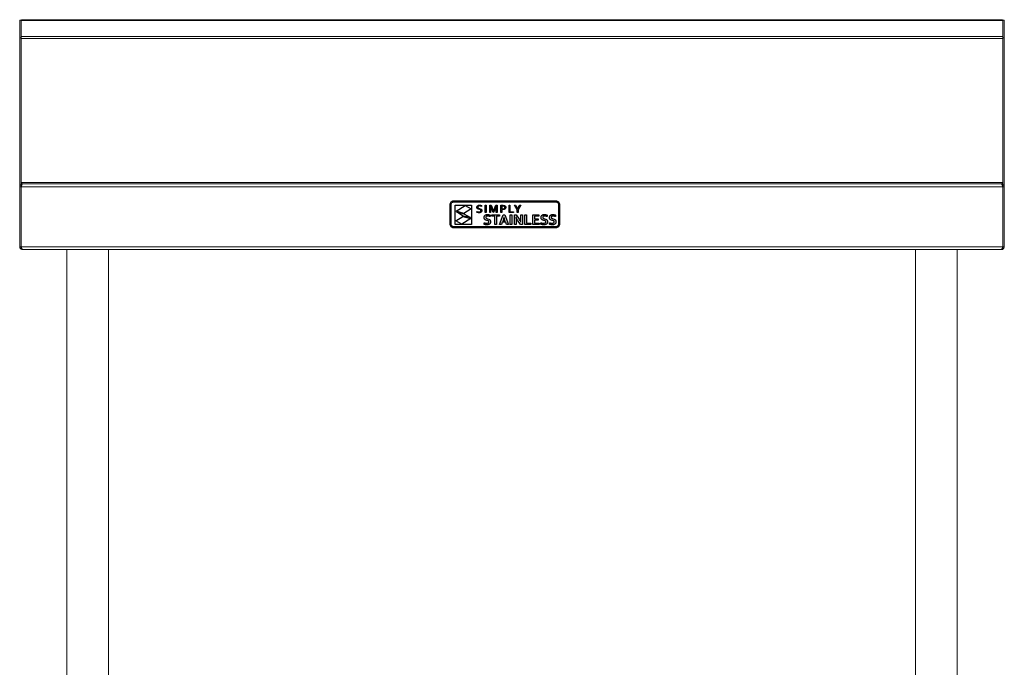
# Model space of a CAD drawing. Units: millimetres. Extents: x 1045 to 3436, y -32 to 2718.
# Drawn here: x 1045 to 1945, y 685 to 1277 of the extents above; entities that cross this region are included whole.
import ezdxf

# ---------------------------------------------------------------- set-up
doc = ezdxf.new("R2010")
doc.units = ezdxf.units.MM

msp = doc.modelspace()

# ---------------------------------------------------------------- linework, layer by layer
at = {"color": 7, "linetype": 'Continuous', "lineweight": 18}
for p, q in [((1045.49, 1259.86), (1045.49, 1275.96)), ((1046.69, 1275.96), (1045.49, 1275.96)), ((1046.69, 1275.75), (1046.69, 1275.96)), ((1046.69, 1275.75), (1046.69, 1261.15)), ((1944.29, 1275.75), (1046.69, 1275.75)), ((1943.08, 1276.54), (1047.9, 1276.54)), ((1944.29, 1275.96), (1944.29, 1275.75)), ((1944.29, 1275.96), (1945.49, 1275.96)), ((1944.29, 1275.75), (1944.29, 1261.15)), ((1945.49, 1275.96), (1945.49, 1259.89)), ((1944.29, 1261.15), (1046.69, 1261.15)), ((1046.69, 1261.15), (1046.69, 1259.24)), ((1944.29, 1261.15), (1944.29, 1259.24)), ((1046.69, 1259.86), (1045.49, 1259.86)), ((1045.49, 1123.66), (1045.49, 1259.86)), ((1046.69, 1125.88), (1046.69, 1259.24)), ((1046.76, 1259.24), (1046.69, 1259.24)), ((1944.22, 1259.24), (1046.76, 1259.24)), ((1046.76, 1127.86), (1046.76, 1259.24)), ((1944.22, 1127.86), (1944.22, 1259.24)), ((1944.29, 1259.24), (1944.22, 1259.24)), ((1944.29, 1259.89), (1945.49, 1259.89)), ((1944.29, 1259.24), (1944.29, 1125.88)), ((1945.49, 1259.89), (1945.49, 1123.66)), ((1944.22, 1127.86), (1046.76, 1127.86)), ((1942.79, 1126.36), (1048.19, 1126.36)), ((1045.49, 1123.66), (1046.69, 1123.66)), ((1045.49, 1123.66), (1045.49, 1069.06)), ((1046.69, 1123.66), (1046.69, 1122.46)), ((1046.69, 1122.46), (1046.69, 1072.86)), ((1944.22, 1123.66), (1046.76, 1123.66)), ((1046.76, 1123.66), (1046.76, 1069.06)), ((1944.22, 1123.66), (1944.22, 1069.06)), ((1945.49, 1123.66), (1944.29, 1123.66)), ((1944.29, 1123.66), (1944.29, 1122.46)), ((1944.29, 1122.46), (1944.29, 1072.86)), ((1945.49, 1123.66), (1945.49, 1069.06)), ((1046.69, 1072.86), (1046.69, 1069.06)), ((1944.29, 1072.86), (1944.29, 1069.06)), ((1046.69, 1069.06), (1045.49, 1069.06)), ((1046.76, 1069.06), (1944.22, 1069.06)), ((1048.19, 1066.36), (1048.26, 1066.36)), ((1048.26, 1066.36), (1942.72, 1066.36)), ((1088.64, 1066.36), (1088.64, 476.36)), ((1126.74, 476.36), (1126.74, 1066.36)), ((1864.24, 1066.36), (1864.24, 476.36)), ((1902.34, 476.36), (1902.34, 1066.36)), ((1942.72, 1066.36), (1942.79, 1066.36)), ((1944.29, 1069.06), (1945.49, 1069.06))]:
    msp.add_line(p, q, dxfattribs=at)
at = {"color": 8, "linetype": 'Continuous', "lineweight": 18}
for p, q in [((1046.76, 1122.46), (1046.69, 1122.46)), ((1944.29, 1122.46), (1944.22, 1122.46)), ((1046.69, 1072.86), (1046.76, 1072.86)), ((1944.22, 1072.86), (1944.29, 1072.86))]:
    msp.add_line(p, q, dxfattribs=at)
at = {"color": 7, "linetype": 'Continuous', "lineweight": 25}
for p, q in [((1438.88, 1107.66), (1438.95, 1108.32)), ((1438.88, 1089.64), (1438.88, 1107.66)), ((1438.95, 1108.32), (1439.14, 1108.94)), ((1439.14, 1108.94), (1439.45, 1109.51)), ((1439.45, 1109.51), (1439.86, 1110)), ((1439.82, 1107.66), (1439.87, 1108.13)), ((1439.82, 1089.64), (1439.82, 1107.66)), ((1439.86, 1110), (1440.35, 1110.4)), ((1439.87, 1108.13), (1440.01, 1108.58)), ((1440.01, 1108.58), (1440.23, 1108.98)), ((1440.23, 1108.98), (1440.52, 1109.33)), ((1440.35, 1110.4), (1440.91, 1110.71)), ((1440.52, 1109.33), (1440.87, 1109.62)), ((1440.87, 1109.62), (1441.27, 1109.84)), ((1440.91, 1110.71), (1441.53, 1110.9)), ((1441.27, 1109.84), (1441.72, 1109.98)), ((1441.53, 1110.9), (1442.19, 1110.97)), ((1441.72, 1109.98), (1442.19, 1110.03)), ((1442.19, 1110.97), (1535.57, 1110.97)), ((1442.19, 1110.03), (1535.57, 1110.03)), ((1443.39, 1089.35), (1443.39, 1107.13)), ((1443.39, 1107.13), (1458.52, 1107.13)), ((1458.52, 1107.13), (1458.52, 1089.35)), ((1535.57, 1110.97), (1536.24, 1110.9)), ((1535.57, 1110.03), (1536.05, 1109.98)), ((1536.05, 1109.98), (1536.49, 1109.84)), ((1536.24, 1110.9), (1536.86, 1110.71)), ((1536.49, 1109.84), (1536.9, 1109.62)), ((1536.86, 1110.71), (1537.42, 1110.4)), ((1536.9, 1109.62), (1537.25, 1109.33)), ((1537.25, 1109.33), (1537.54, 1108.98)), ((1537.42, 1110.4), (1537.91, 1110)), ((1537.54, 1108.98), (1537.76, 1108.58)), ((1537.76, 1108.58), (1537.9, 1108.13)), ((1537.9, 1108.13), (1537.94, 1107.66)), ((1537.91, 1110), (1538.32, 1109.51)), ((1537.94, 1107.66), (1537.94, 1089.64)), ((1538.32, 1109.51), (1538.62, 1108.94)), ((1538.62, 1108.94), (1538.82, 1108.32)), ((1538.82, 1108.32), (1538.88, 1107.66)), ((1538.88, 1107.66), (1538.88, 1089.64)), ((1444.35, 1101.5), (1452.76, 1106.7)), ((1451.47, 1099.48), (1444.35, 1101.5)), ((1450.75, 1097.02), (1444.84, 1100.78)), ((1444.84, 1100.78), (1451.54, 1099)), ((1458.12, 1103.72), (1451.47, 1099.48)), ((1451.54, 1099), (1457.47, 1095.63)), ((1452.76, 1106.7), (1458.12, 1103.72)), ((1463.43, 1100.46), (1463.43, 1101.2)), ((1463.43, 1101.2), (1463.84, 1101.04)), ((1463.75, 1100.32), (1463.43, 1100.46)), ((1463.44, 1105.05), (1463.45, 1105.29)), ((1463.45, 1104.81), (1463.44, 1105.05)), ((1463.45, 1105.29), (1463.48, 1105.52)), ((1463.48, 1104.6), (1463.45, 1104.81)), ((1463.48, 1105.52), (1463.54, 1105.73)), ((1463.54, 1104.41), (1463.48, 1104.6)), ((1463.54, 1105.73), (1463.62, 1105.92)), ((1463.61, 1104.24), (1463.54, 1104.41)), ((1463.71, 1104.09), (1463.61, 1104.24)), ((1463.62, 1105.92), (1463.72, 1106.1)), ((1463.82, 1103.96), (1463.71, 1104.09)), ((1463.72, 1106.1), (1463.84, 1106.26)), ((1464.2, 1100.19), (1463.75, 1100.32)), ((1463.95, 1103.84), (1463.82, 1103.96)), ((1463.84, 1106.26), (1463.98, 1106.4)), ((1463.84, 1101.04), (1464.3, 1100.91)), ((1464.09, 1103.73), (1463.95, 1103.84)), ((1463.98, 1106.4), (1464.13, 1106.53)), ((1464.75, 1103.42), (1464.09, 1103.73)), ((1464.13, 1106.53), (1464.3, 1106.64)), ((1464.72, 1100.11), (1464.2, 1100.19)), ((1464.3, 1106.64), (1464.48, 1106.74)), ((1464.39, 1105.59), (1464.3, 1105.11)), ((1464.3, 1105.11), (1464.31, 1104.97)), ((1464.3, 1100.91), (1464.79, 1100.83)), ((1464.31, 1104.97), (1464.33, 1104.84)), ((1464.33, 1104.84), (1464.37, 1104.72)), ((1464.37, 1104.72), (1464.42, 1104.62)), ((1464.67, 1105.95), (1464.39, 1105.59)), ((1464.42, 1104.62), (1464.74, 1104.3)), ((1464.48, 1106.74), (1464.67, 1106.82)), ((1464.67, 1106.82), (1464.87, 1106.88)), ((1465.13, 1106.19), (1464.67, 1105.95)), ((1465.25, 1100.07), (1464.72, 1100.11)), ((1464.74, 1104.3), (1465.21, 1104.1)), ((1465.52, 1103.22), (1464.75, 1103.42)), ((1464.79, 1100.83), (1465.25, 1100.8)), ((1464.87, 1106.88), (1465.08, 1106.93)), ((1465.08, 1106.93), (1465.3, 1106.97)), ((1465.8, 1106.27), (1465.13, 1106.19)), ((1465.21, 1104.1), (1465.77, 1103.95)), ((1465.25, 1100.8), (1465.92, 1100.86)), ((1465.53, 1100.08), (1465.25, 1100.07)), ((1465.3, 1106.97), (1465.53, 1106.99)), ((1466.08, 1103.07), (1465.52, 1103.22)), ((1465.53, 1106.99), (1465.76, 1107)), ((1465.8, 1100.1), (1465.53, 1100.08)), ((1465.76, 1107), (1466.76, 1106.89)), ((1465.77, 1103.95), (1466.54, 1103.74)), ((1466.75, 1106.16), (1465.8, 1106.27)), ((1466.05, 1100.14), (1465.8, 1100.1)), ((1465.92, 1100.86), (1466.48, 1101.06)), ((1466.3, 1100.19), (1466.05, 1100.14)), ((1466.56, 1102.86), (1466.08, 1103.07)), ((1466.53, 1100.26), (1466.3, 1100.19)), ((1466.48, 1101.06), (1466.6, 1101.13)), ((1466.74, 1100.34), (1466.53, 1100.26)), ((1466.54, 1103.74), (1467.21, 1103.42)), ((1466.88, 1102.54), (1466.56, 1102.86)), ((1466.6, 1101.13), (1466.7, 1101.22)), ((1466.7, 1101.22), (1466.79, 1101.33)), ((1466.94, 1100.44), (1466.74, 1100.34)), ((1467.61, 1105.87), (1466.75, 1106.16)), ((1466.76, 1106.89), (1467.61, 1106.63)), ((1466.79, 1101.33), (1466.87, 1101.44)), ((1466.87, 1101.44), (1466.93, 1101.57)), ((1466.94, 1102.43), (1466.88, 1102.54)), ((1466.93, 1101.57), (1466.97, 1101.71)), ((1466.98, 1102.32), (1466.94, 1102.43)), ((1467.13, 1100.55), (1466.94, 1100.44)), ((1466.97, 1101.71), (1467, 1101.87)), ((1467, 1102.19), (1466.98, 1102.32)), ((1467.01, 1102.05), (1467, 1102.19)), ((1467, 1101.87), (1467.01, 1102.05)), ((1467.29, 1100.68), (1467.13, 1100.55)), ((1467.21, 1103.42), (1467.35, 1103.31)), ((1467.44, 1100.83), (1467.29, 1100.68)), ((1467.35, 1103.31), (1467.48, 1103.19)), ((1467.57, 1100.99), (1467.44, 1100.83)), ((1467.48, 1103.19), (1467.59, 1103.05)), ((1467.67, 1101.17), (1467.57, 1100.99)), ((1467.59, 1103.05), (1467.69, 1102.9)), ((1467.61, 1106.63), (1467.61, 1105.87)), ((1467.76, 1101.37), (1467.67, 1101.17)), ((1467.69, 1102.9), (1467.77, 1102.72)), ((1467.82, 1101.58), (1467.76, 1101.37)), ((1467.77, 1102.72), (1467.83, 1102.53)), ((1467.86, 1101.81), (1467.82, 1101.58)), ((1467.83, 1102.53), (1467.86, 1102.31)), ((1467.86, 1102.31), (1467.87, 1102.06)), ((1467.87, 1102.06), (1467.86, 1101.81)), ((1470.97, 1106.86), (1471.79, 1106.86)), ((1470.97, 1100.2), (1470.97, 1106.86)), ((1471.79, 1100.2), (1470.97, 1100.2)), ((1471.06, 1097.92), (1471.29, 1098.06)), ((1471.29, 1098.06), (1471.53, 1098.18)), ((1471.53, 1098.18), (1471.79, 1098.28)), ((1471.79, 1106.86), (1471.79, 1100.2)), ((1471.79, 1098.28), (1472.06, 1098.36)), ((1472.06, 1098.36), (1472.35, 1098.41)), ((1472.35, 1098.41), (1472.66, 1098.44)), ((1472.66, 1098.44), (1472.99, 1098.45)), ((1472.99, 1098.45), (1473.32, 1098.44)), ((1473.32, 1098.44), (1473.66, 1098.42)), ((1473.66, 1098.42), (1473.99, 1098.37)), ((1473.99, 1098.37), (1474.33, 1098.31)), ((1474.33, 1098.31), (1474.65, 1098.24)), ((1474.65, 1098.24), (1474.95, 1098.15)), ((1474.95, 1098.15), (1475.23, 1098.05)), ((1475.15, 1100.2), (1475.15, 1106.86)), ((1475.15, 1106.86), (1476.33, 1106.86)), ((1475.97, 1100.2), (1475.15, 1100.2)), ((1475.23, 1098.05), (1475.49, 1097.95)), ((1475.94, 1105.97), (1475.9, 1105.97)), ((1475.9, 1105.97), (1475.97, 1103.42)), ((1476.64, 1104.18), (1475.94, 1105.97)), ((1475.97, 1103.42), (1475.97, 1100.2)), ((1476.33, 1106.86), (1477.91, 1103.09)), ((1478.33, 1100.2), (1476.64, 1104.18)), ((1477.17, 1096.89), (1477.17, 1098.27)), ((1477.17, 1098.27), (1484.08, 1098.27)), ((1477.91, 1103.09), (1478.51, 1101.53)), ((1478.71, 1100.2), (1478.33, 1100.2)), ((1478.51, 1101.53), (1478.53, 1101.53)), ((1478.53, 1101.53), (1479.13, 1103.09)), ((1480.4, 1104.18), (1478.71, 1100.2)), ((1479.13, 1103.09), (1480.72, 1106.86)), ((1481.11, 1105.97), (1480.4, 1104.18)), ((1480.72, 1106.86), (1481.9, 1106.86)), ((1481.07, 1103.42), (1481.14, 1105.97)), ((1481.07, 1100.2), (1481.07, 1103.42)), ((1481.9, 1100.2), (1481.07, 1100.2)), ((1481.14, 1105.97), (1481.11, 1105.97)), ((1481.9, 1106.86), (1481.9, 1100.2)), ((1484.08, 1098.27), (1484.08, 1096.89)), ((1484.15, 1089.22), (1487.47, 1098.27)), ((1485.25, 1100.2), (1485.25, 1106.86)), ((1485.25, 1106.86), (1487.12, 1106.86)), ((1486.08, 1100.2), (1485.25, 1100.2)), ((1487.02, 1106.13), (1486.08, 1106.13)), ((1486.08, 1106.13), (1486.08, 1103.68)), ((1486.08, 1103.68), (1486.42, 1103.65)), ((1486.77, 1102.9), (1486.08, 1102.93)), ((1486.08, 1102.93), (1486.08, 1100.2)), ((1486.42, 1103.65), (1486.76, 1103.64)), ((1486.76, 1103.64), (1487.75, 1103.73)), ((1487.11, 1102.91), (1486.77, 1102.9)), ((1487.68, 1106.1), (1487.02, 1106.13)), ((1487.44, 1102.94), (1487.11, 1102.91)), ((1487.12, 1106.86), (1487.89, 1106.81)), ((1487.74, 1102.98), (1487.44, 1102.94)), ((1487.47, 1098.27), (1488.86, 1098.27)), ((1488.17, 1105.98), (1487.68, 1106.1)), ((1488.03, 1103.04), (1487.74, 1102.98)), ((1487.75, 1103.73), (1487.94, 1103.78)), ((1487.89, 1106.81), (1488.54, 1106.66)), ((1487.94, 1103.78), (1488.12, 1103.84)), ((1488.3, 1103.11), (1488.03, 1103.04)), ((1488.12, 1103.84), (1488.27, 1103.91)), ((1488.34, 1105.91), (1488.17, 1105.98)), ((1488.27, 1103.91), (1488.41, 1103.99)), ((1488.54, 1103.2), (1488.3, 1103.11)), ((1488.48, 1105.82), (1488.34, 1105.91)), ((1488.41, 1103.99), (1488.53, 1104.08)), ((1488.6, 1105.72), (1488.48, 1105.82)), ((1488.53, 1104.08), (1488.63, 1104.18)), ((1488.54, 1106.66), (1488.68, 1106.6)), ((1488.76, 1103.3), (1488.54, 1103.2)), ((1488.71, 1105.61), (1488.6, 1105.72)), ((1488.63, 1104.18), (1488.71, 1104.29)), ((1488.68, 1106.6), (1488.82, 1106.54)), ((1488.79, 1105.47), (1488.71, 1105.61)), ((1488.71, 1104.29), (1488.78, 1104.41)), ((1488.97, 1103.43), (1488.76, 1103.3)), ((1488.78, 1104.41), (1488.83, 1104.53)), ((1488.85, 1105.32), (1488.79, 1105.47)), ((1488.82, 1106.54), (1488.95, 1106.47)), ((1488.83, 1104.53), (1488.87, 1104.67)), ((1488.88, 1105.15), (1488.85, 1105.32)), ((1488.86, 1098.27), (1492.17, 1089.22)), ((1488.87, 1104.67), (1488.89, 1104.82)), ((1488.9, 1104.97), (1488.88, 1105.15)), ((1488.89, 1104.82), (1488.9, 1104.97)), ((1488.95, 1106.47), (1489.07, 1106.39)), ((1489.15, 1103.56), (1488.97, 1103.43)), ((1489.07, 1106.39), (1489.18, 1106.31)), ((1489.31, 1103.72), (1489.15, 1103.56)), ((1489.18, 1106.31), (1489.28, 1106.22)), ((1489.28, 1106.22), (1489.37, 1106.12)), ((1489.44, 1103.89), (1489.31, 1103.72)), ((1489.37, 1106.12), (1489.45, 1106.02)), ((1489.56, 1104.07), (1489.44, 1103.89)), ((1489.45, 1106.02), (1489.52, 1105.91)), ((1489.52, 1105.91), (1489.59, 1105.79)), ((1489.65, 1104.27), (1489.56, 1104.07)), ((1489.59, 1105.79), (1489.64, 1105.67)), ((1489.64, 1105.67), (1489.68, 1105.54)), ((1489.71, 1104.49), (1489.65, 1104.27)), ((1489.68, 1105.54), (1489.72, 1105.41)), ((1489.75, 1104.72), (1489.71, 1104.49)), ((1489.72, 1105.41), (1489.74, 1105.27)), ((1489.74, 1105.27), (1489.76, 1105.12)), ((1489.76, 1104.97), (1489.75, 1104.72)), ((1489.76, 1105.12), (1489.76, 1104.97)), ((1492.77, 1106.86), (1493.59, 1106.86)), ((1492.77, 1100.2), (1492.77, 1106.86)), ((1496.88, 1100.2), (1492.77, 1100.2)), ((1493.59, 1106.86), (1493.59, 1100.93)), ((1493.59, 1100.93), (1496.88, 1100.93)), ((1493.75, 1089.22), (1493.75, 1098.27)), ((1493.75, 1098.27), (1495.28, 1098.27)), ((1495.28, 1098.27), (1495.28, 1089.22)), ((1496.88, 1100.93), (1496.88, 1100.2)), ((1497.67, 1098.27), (1499.27, 1098.27)), ((1497.67, 1089.22), (1497.67, 1098.27)), ((1500.21, 1102.88), (1497.76, 1106.86)), ((1497.76, 1106.86), (1498.66, 1106.86)), ((1498.66, 1106.86), (1500.61, 1103.62)), ((1499.27, 1098.27), (1502.01, 1094.07)), ((1500.21, 1100.2), (1500.21, 1102.88)), ((1501.03, 1100.2), (1500.21, 1100.2)), ((1500.61, 1103.62), (1500.63, 1103.62)), ((1500.63, 1103.62), (1502.59, 1106.86)), ((1503.48, 1106.86), (1501.03, 1102.88)), ((1501.03, 1102.88), (1501.03, 1100.2)), ((1502.59, 1106.86), (1503.48, 1106.86)), ((1503.44, 1094.17), (1503.44, 1098.27)), ((1503.44, 1098.27), (1504.97, 1098.27)), ((1504.97, 1098.27), (1504.97, 1089.22)), ((1507.35, 1089.22), (1507.35, 1098.27)), ((1507.35, 1098.27), (1508.88, 1098.27)), ((1508.88, 1098.27), (1508.88, 1090.61)), ((1514.61, 1089.22), (1514.61, 1098.27)), ((1514.61, 1098.27), (1520.01, 1098.27)), ((1520.01, 1098.27), (1520.01, 1096.89)), ((1523.1, 1097.92), (1523.32, 1098.06)), ((1523.32, 1098.06), (1523.57, 1098.18)), ((1523.57, 1098.18), (1523.82, 1098.28)), ((1523.82, 1098.28), (1524.1, 1098.36)), ((1524.1, 1098.36), (1524.39, 1098.41)), ((1524.39, 1098.41), (1524.7, 1098.44)), ((1524.7, 1098.44), (1525.02, 1098.45)), ((1525.02, 1098.45), (1525.36, 1098.44)), ((1525.36, 1098.44), (1525.69, 1098.42)), ((1525.69, 1098.42), (1526.03, 1098.37)), ((1526.03, 1098.37), (1526.36, 1098.31)), ((1526.36, 1098.31), (1526.69, 1098.24)), ((1526.69, 1098.24), (1526.99, 1098.15)), ((1526.99, 1098.15), (1527.27, 1098.05)), ((1527.27, 1098.05), (1527.52, 1097.95)), ((1530.86, 1097.92), (1531.09, 1098.06)), ((1531.09, 1098.06), (1531.33, 1098.18)), ((1531.33, 1098.18), (1531.59, 1098.28)), ((1531.59, 1098.28), (1531.86, 1098.36)), ((1531.86, 1098.36), (1532.15, 1098.41)), ((1532.15, 1098.41), (1532.46, 1098.44)), ((1532.46, 1098.44), (1532.79, 1098.45)), ((1532.79, 1098.45), (1533.12, 1098.44)), ((1533.12, 1098.44), (1533.46, 1098.42)), ((1533.46, 1098.42), (1533.79, 1098.37)), ((1533.79, 1098.37), (1534.13, 1098.31)), ((1534.13, 1098.31), (1534.45, 1098.24)), ((1534.45, 1098.24), (1534.75, 1098.15)), ((1534.75, 1098.15), (1535.03, 1098.05)), ((1535.03, 1098.05), (1535.29, 1097.95)), ((1438.95, 1088.98), (1438.88, 1089.64)), ((1439.87, 1089.17), (1439.82, 1089.64)), ((1440.01, 1088.72), (1439.87, 1089.17)), ((1458.52, 1089.35), (1443.39, 1089.35)), ((1444.16, 1092.58), (1450.6, 1096.68)), ((1449.52, 1089.6), (1444.16, 1092.58)), ((1457.93, 1094.8), (1449.52, 1089.6)), ((1450.6, 1096.68), (1457.93, 1094.8)), ((1457.47, 1095.63), (1450.75, 1097.02)), ((1469.95, 1089.61), (1469.95, 1091.01)), ((1469.95, 1091.01), (1470.25, 1090.87)), ((1470.18, 1089.48), (1469.95, 1089.61)), ((1470, 1095.63), (1470.01, 1095.98)), ((1470.01, 1095.32), (1470, 1095.63)), ((1470.01, 1095.98), (1470.05, 1096.3)), ((1470.05, 1095.03), (1470.01, 1095.32)), ((1470.05, 1096.3), (1470.13, 1096.6)), ((1470.11, 1094.78), (1470.05, 1095.03)), ((1470.2, 1094.55), (1470.11, 1094.78)), ((1470.13, 1096.6), (1470.23, 1096.88)), ((1470.44, 1089.37), (1470.18, 1089.48)), ((1470.3, 1094.34), (1470.2, 1094.55)), ((1470.23, 1096.88), (1470.35, 1097.13)), ((1470.25, 1090.87), (1470.56, 1090.76)), ((1470.43, 1094.15), (1470.3, 1094.34)), ((1470.35, 1097.13), (1470.5, 1097.36)), ((1470.57, 1093.98), (1470.43, 1094.15)), ((1470.73, 1089.28), (1470.44, 1089.37)), ((1470.5, 1097.36), (1470.67, 1097.57)), ((1470.56, 1090.76), (1470.86, 1090.66)), ((1470.73, 1093.83), (1470.57, 1093.98)), ((1470.67, 1097.57), (1470.85, 1097.76)), ((1470.9, 1093.7), (1470.73, 1093.83)), ((1471.04, 1089.2), (1470.73, 1089.28)), ((1470.85, 1097.76), (1471.06, 1097.92)), ((1470.86, 1090.66), (1471.15, 1090.59)), ((1471.09, 1093.58), (1470.9, 1093.7)), ((1471.37, 1089.14), (1471.04, 1089.2)), ((1471.29, 1093.48), (1471.09, 1093.58)), ((1471.15, 1090.59), (1471.45, 1090.53)), ((1471.51, 1093.39), (1471.29, 1093.48)), ((1471.7, 1089.09), (1471.37, 1089.14)), ((1471.45, 1090.53), (1471.75, 1090.49)), ((1472.43, 1093.12), (1471.51, 1093.39)), ((1471.56, 1096), (1471.55, 1095.86)), ((1471.55, 1095.86), (1471.56, 1095.69)), ((1471.58, 1096.14), (1471.56, 1096)), ((1471.56, 1095.69), (1471.59, 1095.54)), ((1471.61, 1096.27), (1471.58, 1096.14)), ((1471.59, 1095.54), (1471.63, 1095.41)), ((1471.65, 1096.38), (1471.61, 1096.27)), ((1471.63, 1095.41), (1471.69, 1095.29)), ((1471.71, 1096.49), (1471.65, 1096.38)), ((1471.69, 1095.29), (1471.76, 1095.18)), ((1472.04, 1089.06), (1471.7, 1089.09)), ((1471.78, 1096.59), (1471.71, 1096.49)), ((1471.75, 1090.49), (1472.05, 1090.46)), ((1471.76, 1095.18), (1471.84, 1095.09)), ((1471.87, 1096.68), (1471.78, 1096.59)), ((1471.84, 1095.09), (1471.94, 1095)), ((1471.96, 1096.75), (1471.87, 1096.68)), ((1471.94, 1095), (1472.05, 1094.92)), ((1472.07, 1096.82), (1471.96, 1096.75)), ((1472.38, 1089.05), (1472.04, 1089.06)), ((1472.05, 1094.92), (1472.58, 1094.69)), ((1472.05, 1090.46), (1472.36, 1090.45)), ((1472.19, 1096.88), (1472.07, 1096.82)), ((1472.32, 1096.94), (1472.19, 1096.88)), ((1472.46, 1096.98), (1472.32, 1096.94)), ((1472.36, 1090.45), (1473.07, 1090.52)), ((1472.76, 1089.06), (1472.38, 1089.05)), ((1473.13, 1092.95), (1472.43, 1093.12)), ((1472.61, 1097.01), (1472.46, 1096.98)), ((1472.58, 1094.69), (1473.21, 1094.52)), ((1472.77, 1097.03), (1472.61, 1097.01)), ((1473.13, 1089.1), (1472.76, 1089.06)), ((1472.94, 1097.05), (1472.77, 1097.03)), ((1473.12, 1097.05), (1472.94, 1097.05)), ((1473.07, 1090.52), (1473.7, 1090.74)), ((1473.39, 1097.04), (1473.12, 1097.05)), ((1473.73, 1092.73), (1473.13, 1092.95)), ((1473.48, 1089.15), (1473.13, 1089.1)), ((1473.21, 1094.52), (1474.22, 1094.24)), ((1473.67, 1097.02), (1473.39, 1097.04)), ((1473.81, 1089.22), (1473.48, 1089.15)), ((1473.95, 1096.98), (1473.67, 1097.02)), ((1473.7, 1090.74), (1473.83, 1090.82)), ((1473.86, 1092.66), (1473.73, 1092.73)), ((1474.13, 1089.32), (1473.81, 1089.22)), ((1473.83, 1090.82), (1473.95, 1090.92)), ((1473.97, 1092.58), (1473.86, 1092.66)), ((1474.24, 1096.93), (1473.95, 1096.98)), ((1473.95, 1090.92), (1474.05, 1091.04)), ((1474.07, 1092.48), (1473.97, 1092.58)), ((1474.05, 1091.04), (1474.14, 1091.16)), ((1474.16, 1092.38), (1474.07, 1092.48)), ((1474.42, 1089.44), (1474.13, 1089.32)), ((1474.14, 1091.16), (1474.22, 1091.3)), ((1474.22, 1092.27), (1474.16, 1092.38)), ((1474.22, 1094.24), (1474.45, 1094.16)), ((1474.27, 1092.14), (1474.22, 1092.27)), ((1474.22, 1091.3), (1474.27, 1091.46)), ((1474.54, 1096.86), (1474.24, 1096.93)), ((1474.3, 1091.99), (1474.27, 1092.14)), ((1474.27, 1091.46), (1474.3, 1091.63)), ((1474.31, 1091.82), (1474.3, 1091.99)), ((1474.3, 1091.63), (1474.31, 1091.82)), ((1474.68, 1089.58), (1474.42, 1089.44)), ((1474.45, 1094.16), (1474.67, 1094.05)), ((1474.85, 1096.76), (1474.54, 1096.86)), ((1474.67, 1094.05), (1474.88, 1093.94)), ((1474.92, 1089.74), (1474.68, 1089.58)), ((1475.17, 1096.65), (1474.85, 1096.76)), ((1474.88, 1093.94), (1475.07, 1093.8)), ((1475.14, 1089.93), (1474.92, 1089.74)), ((1475.07, 1093.8), (1475.25, 1093.65)), ((1475.33, 1090.14), (1475.14, 1089.93)), ((1475.49, 1096.53), (1475.17, 1096.65)), ((1475.25, 1093.65), (1475.41, 1093.47)), ((1475.49, 1090.37), (1475.33, 1090.14)), ((1475.41, 1093.47), (1475.55, 1093.28)), ((1475.49, 1097.95), (1475.49, 1096.53)), ((1475.63, 1090.62), (1475.49, 1090.37)), ((1475.55, 1093.28), (1475.66, 1093.06)), ((1475.74, 1090.9), (1475.63, 1090.62)), ((1475.66, 1093.06), (1475.76, 1092.82)), ((1475.82, 1091.21), (1475.74, 1090.9)), ((1475.76, 1092.82), (1475.83, 1092.54)), ((1475.87, 1091.54), (1475.82, 1091.21)), ((1475.83, 1092.54), (1475.87, 1092.23)), ((1475.87, 1092.23), (1475.88, 1091.89)), ((1475.88, 1091.89), (1475.87, 1091.54)), ((1479.86, 1096.89), (1477.17, 1096.89)), ((1479.86, 1089.22), (1479.86, 1096.89)), ((1481.4, 1089.22), (1479.86, 1089.22)), ((1484.08, 1096.89), (1481.4, 1096.89)), ((1481.4, 1096.89), (1481.4, 1089.22)), ((1485.78, 1089.22), (1484.15, 1089.22)), ((1486.59, 1091.52), (1485.78, 1089.22)), ((1489.75, 1091.52), (1486.59, 1091.52)), ((1487.37, 1093.73), (1487.08, 1092.91)), ((1487.08, 1092.91), (1489.26, 1092.91)), ((1488.16, 1096.1), (1487.37, 1093.73)), ((1488.18, 1096.1), (1488.16, 1096.1)), ((1488.97, 1093.73), (1488.18, 1096.1)), ((1489.26, 1092.91), (1488.97, 1093.73)), ((1490.56, 1089.22), (1489.75, 1091.52)), ((1492.17, 1089.22), (1490.56, 1089.22)), ((1495.28, 1089.22), (1493.75, 1089.22)), ((1499.2, 1089.22), (1497.67, 1089.22)), ((1499.16, 1095.9), (1499.12, 1095.9)), ((1499.12, 1095.9), (1499.2, 1093.32)), ((1499.54, 1095.21), (1499.16, 1095.9)), ((1499.2, 1093.32), (1499.2, 1089.22)), ((1499.91, 1094.56), (1499.54, 1095.21)), ((1500.28, 1093.95), (1499.91, 1094.56)), ((1500.64, 1093.39), (1500.28, 1093.95)), ((1503.37, 1089.22), (1500.64, 1093.39)), ((1502.01, 1094.07), (1502.44, 1093.39)), ((1502.44, 1093.39), (1502.83, 1092.75)), ((1502.83, 1092.75), (1503.17, 1092.16)), ((1503.17, 1092.16), (1503.47, 1091.6)), ((1504.97, 1089.22), (1503.37, 1089.22)), ((1503.51, 1091.6), (1503.44, 1094.17)), ((1503.47, 1091.6), (1503.51, 1091.6)), ((1512.78, 1089.22), (1507.35, 1089.22)), ((1508.88, 1090.61), (1512.78, 1090.61)), ((1512.78, 1090.61), (1512.78, 1089.22)), ((1520.24, 1089.22), (1514.61, 1089.22)), ((1520.01, 1096.89), (1516.14, 1096.89)), ((1516.14, 1096.89), (1516.14, 1094.54)), ((1516.14, 1094.54), (1519.47, 1094.54)), ((1516.14, 1093.16), (1516.14, 1090.61)), ((1519.47, 1093.16), (1516.14, 1093.16)), ((1516.14, 1090.61), (1520.24, 1090.61)), ((1519.47, 1094.54), (1519.47, 1093.16)), ((1520.24, 1090.61), (1520.24, 1089.22)), ((1521.98, 1089.61), (1521.98, 1091.01)), ((1521.98, 1091.01), (1522.29, 1090.87)), ((1522.22, 1089.48), (1521.98, 1089.61)), ((1522.03, 1095.63), (1522.05, 1095.98)), ((1522.05, 1095.32), (1522.03, 1095.63)), ((1522.05, 1095.98), (1522.09, 1096.3)), ((1522.08, 1095.03), (1522.05, 1095.32)), ((1522.15, 1094.78), (1522.08, 1095.03)), ((1522.09, 1096.3), (1522.16, 1096.6)), ((1522.23, 1094.55), (1522.15, 1094.78)), ((1522.16, 1096.6), (1522.26, 1096.88)), ((1522.48, 1089.37), (1522.22, 1089.48)), ((1522.34, 1094.34), (1522.23, 1094.55)), ((1522.26, 1096.88), (1522.39, 1097.13)), ((1522.29, 1090.87), (1522.59, 1090.76)), ((1522.47, 1094.15), (1522.34, 1094.34)), ((1522.39, 1097.13), (1522.54, 1097.36)), ((1522.61, 1093.98), (1522.47, 1094.15)), ((1522.76, 1089.28), (1522.48, 1089.37)), ((1522.54, 1097.36), (1522.7, 1097.57)), ((1522.59, 1090.76), (1522.89, 1090.66)), ((1522.77, 1093.83), (1522.61, 1093.98)), ((1522.7, 1097.57), (1522.89, 1097.76)), ((1523.08, 1089.2), (1522.76, 1089.28)), ((1522.94, 1093.7), (1522.77, 1093.83)), ((1522.89, 1097.76), (1523.1, 1097.92)), ((1522.89, 1090.66), (1523.19, 1090.59)), ((1523.13, 1093.58), (1522.94, 1093.7)), ((1523.41, 1089.14), (1523.08, 1089.2)), ((1523.33, 1093.48), (1523.13, 1093.58)), ((1523.19, 1090.59), (1523.48, 1090.53)), ((1523.54, 1093.39), (1523.33, 1093.48)), ((1523.74, 1089.09), (1523.41, 1089.14)), ((1523.48, 1090.53), (1523.78, 1090.49)), ((1524.47, 1093.12), (1523.54, 1093.39)), ((1523.6, 1096), (1523.59, 1095.86)), ((1523.59, 1095.86), (1523.6, 1095.69)), ((1523.62, 1096.14), (1523.6, 1096)), ((1523.6, 1095.69), (1523.62, 1095.54)), ((1523.65, 1096.27), (1523.62, 1096.14)), ((1523.62, 1095.54), (1523.67, 1095.41)), ((1523.69, 1096.38), (1523.65, 1096.27)), ((1523.67, 1095.41), (1523.72, 1095.29)), ((1523.75, 1096.49), (1523.69, 1096.38)), ((1523.72, 1095.29), (1523.8, 1095.18)), ((1524.08, 1089.06), (1523.74, 1089.09)), ((1523.82, 1096.59), (1523.75, 1096.49)), ((1523.78, 1090.49), (1524.09, 1090.46)), ((1523.8, 1095.18), (1523.88, 1095.09)), ((1523.9, 1096.68), (1523.82, 1096.59)), ((1523.88, 1095.09), (1523.98, 1095)), ((1524, 1096.75), (1523.9, 1096.68)), ((1523.98, 1095), (1524.09, 1094.92)), ((1524.11, 1096.82), (1524, 1096.75)), ((1524.42, 1089.05), (1524.08, 1089.06)), ((1524.09, 1094.92), (1524.62, 1094.69)), ((1524.09, 1090.46), (1524.4, 1090.45)), ((1524.22, 1096.88), (1524.11, 1096.82)), ((1524.35, 1096.94), (1524.22, 1096.88)), ((1524.49, 1096.98), (1524.35, 1096.94)), ((1524.4, 1090.45), (1525.11, 1090.52)), ((1524.8, 1089.06), (1524.42, 1089.05)), ((1525.17, 1092.95), (1524.47, 1093.12)), ((1524.64, 1097.01), (1524.49, 1096.98)), ((1524.62, 1094.69), (1525.25, 1094.52)), ((1524.81, 1097.03), (1524.64, 1097.01)), ((1525.16, 1089.1), (1524.8, 1089.06)), ((1524.98, 1097.05), (1524.81, 1097.03)), ((1525.16, 1097.05), (1524.98, 1097.05)), ((1525.11, 1090.52), (1525.73, 1090.74)), ((1525.43, 1097.04), (1525.16, 1097.05)), ((1525.51, 1089.15), (1525.16, 1089.1)), ((1525.77, 1092.73), (1525.17, 1092.95)), ((1525.25, 1094.52), (1526.26, 1094.24)), ((1525.7, 1097.02), (1525.43, 1097.04)), ((1525.85, 1089.22), (1525.51, 1089.15)), ((1525.99, 1096.98), (1525.7, 1097.02)), ((1525.73, 1090.74), (1525.87, 1090.82)), ((1525.9, 1092.66), (1525.77, 1092.73)), ((1526.16, 1089.32), (1525.85, 1089.22)), ((1525.87, 1090.82), (1525.98, 1090.92)), ((1526.01, 1092.58), (1525.9, 1092.66)), ((1525.98, 1090.92), (1526.09, 1091.04)), ((1526.28, 1096.93), (1525.99, 1096.98)), ((1526.11, 1092.48), (1526.01, 1092.58)), ((1526.09, 1091.04), (1526.18, 1091.16)), ((1526.19, 1092.38), (1526.11, 1092.48)), ((1526.45, 1089.44), (1526.16, 1089.32)), ((1526.18, 1091.16), (1526.25, 1091.3)), ((1526.26, 1092.27), (1526.19, 1092.38)), ((1526.25, 1091.3), (1526.31, 1091.46)), ((1526.26, 1094.24), (1526.49, 1094.16)), ((1526.31, 1092.14), (1526.26, 1092.27)), ((1526.58, 1096.86), (1526.28, 1096.93)), ((1526.34, 1091.99), (1526.31, 1092.14)), ((1526.31, 1091.46), (1526.34, 1091.63)), ((1526.35, 1091.82), (1526.34, 1091.99)), ((1526.34, 1091.63), (1526.35, 1091.82)), ((1526.72, 1089.58), (1526.45, 1089.44)), ((1526.49, 1094.16), (1526.71, 1094.05)), ((1526.89, 1096.76), (1526.58, 1096.86)), ((1526.71, 1094.05), (1526.92, 1093.94)), ((1526.96, 1089.74), (1526.72, 1089.58)), ((1527.2, 1096.65), (1526.89, 1096.76)), ((1526.92, 1093.94), (1527.11, 1093.8)), ((1527.18, 1089.93), (1526.96, 1089.74)), ((1527.11, 1093.8), (1527.29, 1093.65)), ((1527.37, 1090.14), (1527.18, 1089.93)), ((1527.52, 1096.53), (1527.2, 1096.65)), ((1527.29, 1093.65), (1527.44, 1093.47)), ((1527.53, 1090.37), (1527.37, 1090.14)), ((1527.44, 1093.47), (1527.58, 1093.28)), ((1527.52, 1097.95), (1527.52, 1096.53)), ((1527.67, 1090.62), (1527.53, 1090.37)), ((1527.58, 1093.28), (1527.7, 1093.06)), ((1527.78, 1090.9), (1527.67, 1090.62)), ((1527.7, 1093.06), (1527.8, 1092.82)), ((1527.86, 1091.21), (1527.78, 1090.9)), ((1527.8, 1092.82), (1527.86, 1092.54)), ((1527.86, 1092.54), (1527.9, 1092.23)), ((1527.9, 1091.54), (1527.86, 1091.21)), ((1527.9, 1092.23), (1527.92, 1091.89)), ((1527.92, 1091.89), (1527.9, 1091.54)), ((1529.75, 1089.61), (1529.75, 1091.01)), ((1529.75, 1091.01), (1530.05, 1090.87)), ((1529.98, 1089.48), (1529.75, 1089.61)), ((1529.8, 1095.63), (1529.81, 1095.98)), ((1529.81, 1095.32), (1529.8, 1095.63)), ((1529.81, 1095.98), (1529.85, 1096.3)), ((1529.85, 1095.03), (1529.81, 1095.32)), ((1529.85, 1096.3), (1529.93, 1096.6)), ((1529.91, 1094.78), (1529.85, 1095.03)), ((1530, 1094.55), (1529.91, 1094.78)), ((1529.93, 1096.6), (1530.03, 1096.88)), ((1530.24, 1089.37), (1529.98, 1089.48)), ((1530.1, 1094.34), (1530, 1094.55)), ((1530.03, 1096.88), (1530.15, 1097.13)), ((1530.05, 1090.87), (1530.36, 1090.76)), ((1530.23, 1094.15), (1530.1, 1094.34)), ((1530.15, 1097.13), (1530.3, 1097.36)), ((1530.37, 1093.98), (1530.23, 1094.15)), ((1530.53, 1089.28), (1530.24, 1089.37)), ((1530.3, 1097.36), (1530.47, 1097.57)), ((1530.36, 1090.76), (1530.66, 1090.66)), ((1530.53, 1093.83), (1530.37, 1093.98)), ((1530.47, 1097.57), (1530.66, 1097.76)), ((1530.7, 1093.7), (1530.53, 1093.83)), ((1530.84, 1089.2), (1530.53, 1089.28)), ((1530.66, 1097.76), (1530.86, 1097.92)), ((1530.66, 1090.66), (1530.95, 1090.59)), ((1530.89, 1093.58), (1530.7, 1093.7)), ((1531.17, 1089.14), (1530.84, 1089.2)), ((1531.09, 1093.48), (1530.89, 1093.58)), ((1530.95, 1090.59), (1531.25, 1090.53)), ((1531.31, 1093.39), (1531.09, 1093.48)), ((1531.5, 1089.09), (1531.17, 1089.14)), ((1531.25, 1090.53), (1531.55, 1090.49)), ((1532.23, 1093.12), (1531.31, 1093.39)), ((1531.36, 1096), (1531.35, 1095.86)), ((1531.35, 1095.86), (1531.36, 1095.69)), ((1531.38, 1096.14), (1531.36, 1096)), ((1531.36, 1095.69), (1531.39, 1095.54)), ((1531.41, 1096.27), (1531.38, 1096.14)), ((1531.39, 1095.54), (1531.43, 1095.41)), ((1531.46, 1096.38), (1531.41, 1096.27)), ((1531.43, 1095.41), (1531.49, 1095.29)), ((1531.51, 1096.49), (1531.46, 1096.38)), ((1531.49, 1095.29), (1531.56, 1095.18)), ((1531.84, 1089.06), (1531.5, 1089.09)), ((1531.58, 1096.59), (1531.51, 1096.49)), ((1531.55, 1090.49), (1531.85, 1090.46)), ((1531.56, 1095.18), (1531.64, 1095.09)), ((1531.67, 1096.68), (1531.58, 1096.59)), ((1531.64, 1095.09), (1531.74, 1095)), ((1531.76, 1096.75), (1531.67, 1096.68)), ((1531.74, 1095), (1531.85, 1094.92)), ((1531.87, 1096.82), (1531.76, 1096.75)), ((1532.18, 1089.05), (1531.84, 1089.06)), ((1531.85, 1094.92), (1532.38, 1094.69)), ((1531.85, 1090.46), (1532.16, 1090.45)), ((1531.99, 1096.88), (1531.87, 1096.82)), ((1532.12, 1096.94), (1531.99, 1096.88)), ((1532.26, 1096.98), (1532.12, 1096.94)), ((1532.16, 1090.45), (1532.87, 1090.52)), ((1532.56, 1089.06), (1532.18, 1089.05)), ((1532.93, 1092.95), (1532.23, 1093.12)), ((1532.41, 1097.01), (1532.26, 1096.98)), ((1532.38, 1094.69), (1533.01, 1094.52)), ((1532.57, 1097.03), (1532.41, 1097.01)), ((1532.93, 1089.1), (1532.56, 1089.06)), ((1532.74, 1097.05), (1532.57, 1097.03)), ((1532.92, 1097.05), (1532.74, 1097.05)), ((1532.87, 1090.52), (1533.5, 1090.74)), ((1533.19, 1097.04), (1532.92, 1097.05)), ((1533.53, 1092.73), (1532.93, 1092.95)), ((1533.28, 1089.15), (1532.93, 1089.1)), ((1533.01, 1094.52), (1534.02, 1094.24)), ((1533.47, 1097.02), (1533.19, 1097.04)), ((1533.61, 1089.22), (1533.28, 1089.15)), ((1533.75, 1096.98), (1533.47, 1097.02)), ((1533.5, 1090.74), (1533.63, 1090.82)), ((1533.66, 1092.66), (1533.53, 1092.73)), ((1533.93, 1089.32), (1533.61, 1089.22)), ((1533.63, 1090.82), (1533.75, 1090.92)), ((1533.77, 1092.58), (1533.66, 1092.66)), ((1534.04, 1096.93), (1533.75, 1096.98)), ((1533.75, 1090.92), (1533.85, 1091.04)), ((1533.87, 1092.48), (1533.77, 1092.58)), ((1533.85, 1091.04), (1533.94, 1091.16)), ((1533.96, 1092.38), (1533.87, 1092.48)), ((1534.22, 1089.44), (1533.93, 1089.32)), ((1533.94, 1091.16), (1534.02, 1091.3)), ((1534.02, 1092.27), (1533.96, 1092.38)), ((1534.02, 1094.24), (1534.25, 1094.16)), ((1534.07, 1092.14), (1534.02, 1092.27)), ((1534.02, 1091.3), (1534.07, 1091.46)), ((1534.34, 1096.86), (1534.04, 1096.93)), ((1534.1, 1091.99), (1534.07, 1092.14)), ((1534.07, 1091.46), (1534.1, 1091.63)), ((1534.11, 1091.82), (1534.1, 1091.99)), ((1534.1, 1091.63), (1534.11, 1091.82)), ((1534.48, 1089.58), (1534.22, 1089.44)), ((1534.25, 1094.16), (1534.47, 1094.05)), ((1534.65, 1096.76), (1534.34, 1096.86)), ((1534.47, 1094.05), (1534.68, 1093.94)), ((1534.72, 1089.74), (1534.48, 1089.58)), ((1534.97, 1096.65), (1534.65, 1096.76)), ((1534.68, 1093.94), (1534.87, 1093.8)), ((1534.94, 1089.93), (1534.72, 1089.74)), ((1534.87, 1093.8), (1535.05, 1093.65)), ((1535.13, 1090.14), (1534.94, 1089.93)), ((1535.29, 1096.53), (1534.97, 1096.65)), ((1535.05, 1093.65), (1535.21, 1093.47)), ((1535.29, 1090.37), (1535.13, 1090.14)), ((1535.21, 1093.47), (1535.35, 1093.28)), ((1535.29, 1097.95), (1535.29, 1096.53)), ((1535.43, 1090.62), (1535.29, 1090.37)), ((1535.35, 1093.28), (1535.46, 1093.06)), ((1535.54, 1090.9), (1535.43, 1090.62)), ((1535.46, 1093.06), (1535.56, 1092.82)), ((1535.62, 1091.21), (1535.54, 1090.9)), ((1535.56, 1092.82), (1535.63, 1092.54)), ((1535.67, 1091.54), (1535.62, 1091.21)), ((1535.63, 1092.54), (1535.67, 1092.23)), ((1535.67, 1092.23), (1535.68, 1091.89)), ((1535.68, 1091.89), (1535.67, 1091.54)), ((1537.9, 1089.17), (1537.76, 1088.72)), ((1537.94, 1089.64), (1537.9, 1089.17)), ((1538.88, 1089.64), (1538.82, 1088.98)), ((1439.14, 1088.36), (1438.95, 1088.98)), ((1439.45, 1087.8), (1439.14, 1088.36)), ((1439.86, 1087.31), (1439.45, 1087.8)), ((1440.35, 1086.9), (1439.86, 1087.31)), ((1440.23, 1088.32), (1440.01, 1088.72)), ((1440.52, 1087.97), (1440.23, 1088.32)), ((1440.91, 1086.59), (1440.35, 1086.9)), ((1440.87, 1087.68), (1440.52, 1087.97)), ((1441.27, 1087.46), (1440.87, 1087.68)), ((1441.53, 1086.4), (1440.91, 1086.59)), ((1441.72, 1087.32), (1441.27, 1087.46)), ((1442.19, 1086.33), (1441.53, 1086.4)), ((1442.19, 1087.27), (1441.72, 1087.32)), ((1535.57, 1087.27), (1442.19, 1087.27)), ((1535.57, 1086.33), (1442.19, 1086.33)), ((1536.05, 1087.32), (1535.57, 1087.27)), ((1536.24, 1086.4), (1535.57, 1086.33)), ((1536.49, 1087.46), (1536.05, 1087.32)), ((1536.86, 1086.59), (1536.24, 1086.4)), ((1536.9, 1087.68), (1536.49, 1087.46)), ((1537.42, 1086.9), (1536.86, 1086.59)), ((1537.25, 1087.97), (1536.9, 1087.68)), ((1537.54, 1088.32), (1537.25, 1087.97)), ((1537.91, 1087.31), (1537.42, 1086.9)), ((1537.76, 1088.72), (1537.54, 1088.32)), ((1538.32, 1087.8), (1537.91, 1087.31)), ((1538.62, 1088.36), (1538.32, 1087.8)), ((1538.82, 1088.98), (1538.62, 1088.36))]:
    msp.add_line(p, q, dxfattribs=at)
at = {"color": 7, "linetype": 'Continuous', "lineweight": 18, "flags": 128}
for points in [[(1046.76, 1123.07), (1046.74, 1122.99), (1046.69, 1122.46)], [(1944.22, 1123.07), (1944.24, 1122.99), (1944.29, 1122.46)], [(1046.69, 1072.86), (1046.74, 1072.33), (1046.76, 1072.25)], [(1944.29, 1072.86), (1944.24, 1072.33), (1944.22, 1072.25)]]:
    msp.add_lwpolyline(points, dxfattribs=at)
at = {"color": 7, "linetype": 'Continuous', "lineweight": 18}
for points, knots in [([(1046.69, 1275.75), (1046.84, 1275.92), (1047.14, 1276.26), (1047.54, 1276.51), (1047.8, 1276.52), (1047.9, 1276.52)], [0, 0, 0, 0, 0.374925, 0.749849, 1, 1, 1, 1]), ([(1943.08, 1276.52), (1943.18, 1276.52), (1943.43, 1276.51), (1943.84, 1276.26), (1944.14, 1275.92), (1944.29, 1275.75)], [0, 0, 0, 0, 0.250151, 0.625075, 1, 1, 1, 1]), ([(1048.19, 1126.36), (1047.82, 1126.32), (1047.2, 1126.24), (1046.53, 1125.82), (1046.1, 1125.4), (1045.79, 1124.94), (1045.54, 1124.35), (1045.51, 1123.9), (1045.49, 1123.66)], [0, 0, 0, 0, 0.2788851, 0.4637708, 0.5735467, 0.6990144, 0.8409841, 1, 1, 1, 1]), ([(1047.38, 1126.19), (1047.32, 1126.31), (1047.16, 1126.67), (1046.96, 1127.28), (1046.8, 1127.73), (1046.76, 1127.86)], [0, 0, 0, 0, 0.260621, 0.784087, 1, 1, 1, 1]), ([(1048.19, 1126.36), (1048.08, 1126.38), (1047.86, 1126.42), (1047.51, 1126.73), (1047.14, 1127.23), (1046.89, 1127.64), (1046.76, 1127.86)], [0, 0, 0, 0, 0.223119, 0.474556, 0.72606, 1, 1, 1, 1]), ([(1046.76, 1123.66), (1046.87, 1123.98), (1047.08, 1124.62), (1047.41, 1125.46), (1047.73, 1126.07), (1047.99, 1126.33), (1048.14, 1126.35), (1048.19, 1126.36)], [0, 0, 0, 0, 0.226589, 0.453232, 0.679874, 0.906517, 1, 1, 1, 1]), ([(1942.79, 1126.36), (1942.9, 1126.33), (1943.11, 1126.26), (1943.44, 1125.74), (1943.76, 1124.99), (1944.02, 1124.24), (1944.17, 1123.79), (1944.22, 1123.66)], [0, 0, 0, 0, 0.226588, 0.453231, 0.679874, 0.906516, 1, 1, 1, 1]), ([(1945.49, 1123.66), (1945.47, 1123.89), (1945.44, 1124.32), (1945.21, 1124.91), (1944.9, 1125.38), (1944.47, 1125.8), (1943.8, 1126.24), (1943.17, 1126.31), (1942.79, 1126.36)], [0, 0, 0, 0, 0.151487, 0.290567, 0.417879, 0.534264, 0.710803, 1, 1, 1, 1]), ([(1944.22, 1127.86), (1944.1, 1127.5), (1943.89, 1126.88), (1943.69, 1126.39), (1943.6, 1126.18)], [0, 0, 0, 0, 0.576458, 1, 1, 1, 1]), ([(1047.13, 1124.71), (1047.1, 1124.68), (1047, 1124.59), (1046.86, 1124.37), (1046.72, 1124.05), (1046.7, 1123.79), (1046.69, 1123.66)], [0, 0, 0, 0, 0.110719, 0.379439, 0.67475, 1, 1, 1, 1]), ([(1944.29, 1123.66), (1944.28, 1123.79), (1944.26, 1124.03), (1944.13, 1124.36), (1943.98, 1124.58), (1943.88, 1124.68), (1943.85, 1124.71)], [0, 0, 0, 0, 0.308817, 0.597478, 0.869849, 1, 1, 1, 1]), ([(1045.49, 1069.06), (1045.52, 1068.74), (1045.59, 1068.09), (1046.11, 1067.25), (1046.87, 1066.64), (1047.62, 1066.38), (1048.06, 1066.36), (1048.19, 1066.36)], [0, 0, 0, 0, 0.227761, 0.455584, 0.683406, 0.911229, 1, 1, 1, 1]), ([(1046.69, 1069.06), (1046.71, 1068.89), (1046.75, 1068.52), (1046.95, 1068.14), (1047.13, 1068.01), (1047.15, 1067.99)], [0, 0, 0, 0, 0.436723, 0.937515, 1, 1, 1, 1]), ([(1048.26, 1066.36), (1048.15, 1066.39), (1047.92, 1066.46), (1047.58, 1066.98), (1047.23, 1067.74), (1046.96, 1068.49), (1046.8, 1068.93), (1046.76, 1069.06)], [0, 0, 0, 0, 0.227761, 0.455584, 0.683406, 0.911229, 1, 1, 1, 1]), ([(1944.22, 1069.06), (1944.1, 1068.74), (1943.88, 1068.09), (1943.53, 1067.25), (1943.19, 1066.64), (1942.92, 1066.38), (1942.76, 1066.36), (1942.72, 1066.36)], [0, 0, 0, 0, 0.227761, 0.455584, 0.683406, 0.911229, 1, 1, 1, 1]), ([(1942.79, 1066.36), (1943.11, 1066.39), (1943.75, 1066.46), (1944.6, 1066.98), (1945.21, 1067.74), (1945.46, 1068.49), (1945.48, 1068.93), (1945.49, 1069.06)], [0, 0, 0, 0, 0.227761, 0.455584, 0.683406, 0.911229, 1, 1, 1, 1]), ([(1943.82, 1067.97), (1943.95, 1068.12), (1944.22, 1068.43), (1944.26, 1068.85), (1944.29, 1069.06)], [0, 0, 0, 0, 0.482368, 1, 1, 1, 1])]:
    msp.add_open_spline(points, degree=3, knots=knots, dxfattribs=at)
msp.add_open_spline([(1944.22, 1127.86), (1944.1, 1127.66), (1943.86, 1127.27), (1943.5, 1126.77), (1943.15, 1126.43), (1942.91, 1126.38), (1942.79, 1126.36)], degree=3, dxfattribs=at)

doc.saveas('drawing.dxf')
